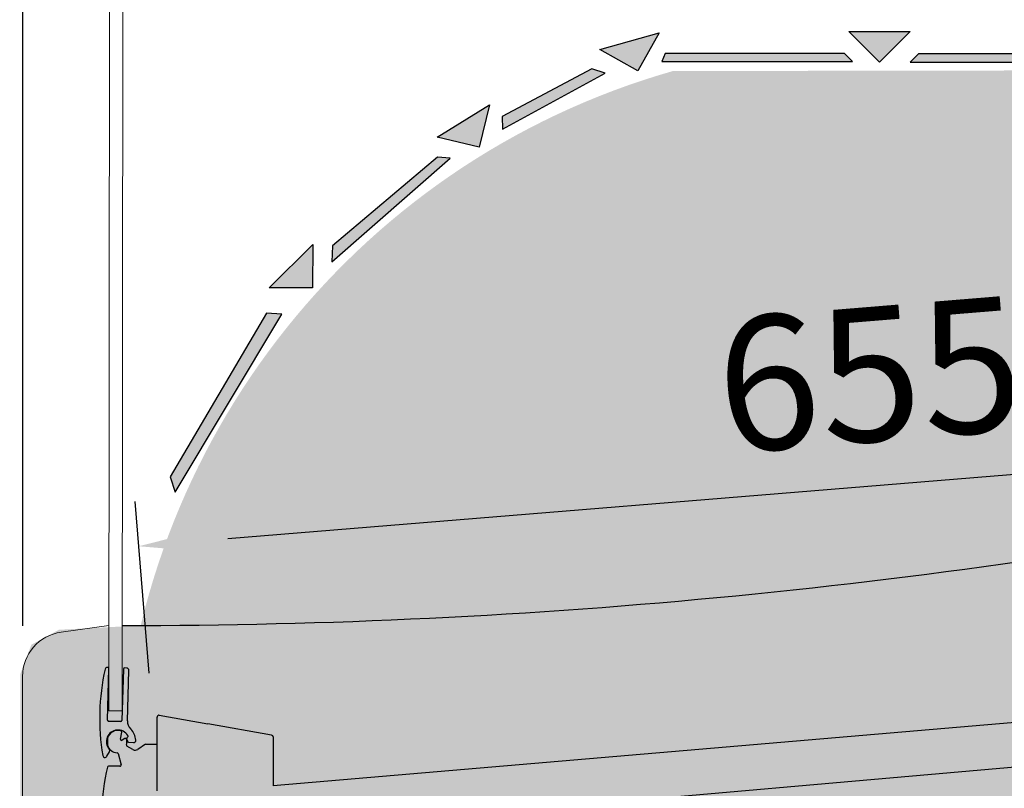
# Model space of a CAD drawing. Units: millimetres. Extents: x -18561 to 44242, y -6096 to 10614.
# Drawn here: x -2983 to -2543, y 5254 to 5598 of the extents above; entities that cross this region are included whole.
import ezdxf

# ---------------------------------------------------------------- set-up
doc = ezdxf.new("R2010")
doc.units = ezdxf.units.MM
doc.linetypes.add('ACAD_ISO02W100', pattern=[15, 12, -3])
for name, color, linetype in [('ACOTA', 2, 'Continuous'), ('COSTADO_EXT_DCHO', 7, 'Continuous'), ('SOMBREADOS', 255, 'Continuous')]:
    doc.layers.add(name, color=color, linetype=linetype)
doc.styles.add('E1', font='isocp.shx')
doc.styles.add('SLDTEXTSTYLE3', font='TXT', dxfattribs={"width": 0.666667})
doc.dimstyles.new('SLDDIMSTYLE0', dxfattribs={"dimtxt": 2, "dimasz": 2, "dimexe": 0, "dimexo": 0.0625, "dimgap": 0.5, "dimtad": 1, "dimtih": 1, "dimtoh": 1, "dimlfac": 10, "dimzin": 12, "dimdsep": 46, "dimtxsty": 'SLDTEXTSTYLE3', "dimsah": 1, "dimcen": 0.09, "dimadec": 0, "dimazin": 0, "dimtfac": 1, "dimtofl": 0, "dimtmove": 0, "dimatfit": 3, "dimfxl": 0, "dimtolj": 1, "dimtzin": 12, "dimarcsym": 0})

# ---------------------------------------------------------------- blocks, each defined once
blk = doc.blocks.new('*D16')
at = {"layer": 'ACOTA', "color": 0, "lineweight": -2}
for p, q in [((-2272.52, 5359.37), (-2278.79, 5435.98)), ((-2924.92, 5305.98), (-2931.19, 5382.59))]:
    blk.add_line(p, q, dxfattribs=at)
at = {"layer": 'ACOTA', "color": 2, "lineweight": -2}
blk.add_line((-2317.03, 5412.78), (-2889.69, 5365.92), dxfattribs=at)
at = {"layer": 'ACOTA', "color": 2}
for points in [[(-2317.57, 5419.43), (-2316.49, 5406.14), (-2277.16, 5416.05)], [(-2890.24, 5372.56), (-2889.15, 5359.27), (-2929.56, 5362.65)]]:
    blk.add_solid(points, dxfattribs=at)
at = {"layer": 'Defpoints', "color": 0}
for p in [(-2929.56, 5362.65), (-2270.89, 5339.44), (-2923.29, 5286.05)]:
    blk.add_point(p, dxfattribs=at)
at = {"layer": 'ACOTA', "color": 2, "insert": (-2602.97, 5439.55), "char_height": 60, "attachment_point": 5, "rotation": 4.6785, "style": 'E1'}
blk.add_mtext('\\A1;655', dxfattribs=at)
blk = doc.blocks.new('*D18')
at = {"layer": 'ACOTA', "color": 0, "lineweight": -2}
for p, q in [((-3001.44, 5266.29), (-3219.16, 5266.29)), ((-2871.73, 4666.12), (-3219.16, 4666.12))]:
    blk.add_line(p, q, dxfattribs=at)
at = {"layer": 'ACOTA', "color": 2, "lineweight": -2}
blk.add_line((-3199.16, 5226.29), (-3199.16, 4706.12), dxfattribs=at)
at = {"layer": 'ACOTA', "color": 2}
for points in [[(-3205.82, 5226.29), (-3192.49, 5226.29), (-3199.16, 5266.29)], [(-3205.82, 4706.12), (-3192.49, 4706.12), (-3199.16, 4666.12)]]:
    blk.add_solid(points, dxfattribs=at)
at = {"layer": 'Defpoints', "color": 0}
for p in [(-2981.44, 5266.29), (-3199.16, 4666.12), (-2851.73, 4666.12)]:
    blk.add_point(p, dxfattribs=at)
at = {"layer": 'ACOTA', "color": 2, "insert": (-3249.16, 4966.21), "char_height": 60, "attachment_point": 5, "rotation": 90, "style": 'E1'}
blk.add_mtext('\\A1;600', dxfattribs=at)
blk = doc.blocks.new('*D22')
at = {"layer": 'ACOTA', "color": 0, "lineweight": -2}
for p, q in [((-2981.27, 5327), (-2981.27, 6234.83)), ((-2021.44, 5582), (-2021.44, 6234.83))]:
    blk.add_line(p, q, dxfattribs=at)
at = {"layer": 'ACOTA', "color": 2, "lineweight": -2}
blk.add_line((-2061.44, 6214.83), (-2941.27, 6214.83), dxfattribs=at)
at = {"layer": 'ACOTA', "color": 2}
for points in [[(-2941.27, 6221.5), (-2941.27, 6208.17), (-2981.27, 6214.83)], [(-2061.44, 6221.5), (-2061.44, 6208.17), (-2021.44, 6214.83)]]:
    blk.add_solid(points, dxfattribs=at)
at = {"layer": 'Defpoints', "color": 0}
for p in [(-2981.27, 6214.83), (-2021.44, 5562), (-2981.27, 5307)]:
    blk.add_point(p, dxfattribs=at)
at = {"layer": 'ACOTA', "color": 2, "insert": (-2491.44, 6264.83), "char_height": 60, "attachment_point": 5, "style": 'E1'}
blk.add_mtext('\\A1;960', dxfattribs=at)

msp = doc.modelspace()

# ---------------------------------------------------------------- hatches: boundary and pattern name
at = {"layer": 'SOMBREADOS', "linetype": 'ACAD_ISO02W100', "ltscale": 10}
for points in [[(-2696.98, 5592.16), (-2706.49, 5575.23), (-2723.42, 5584.74)], [(-2584.75, 5592.8), (-2598.48, 5579.07), (-2612.21, 5592.8)], [(-2614.14, 5583.02), (-2694.27, 5583.02), (-2695.67, 5579.35), (-2610.48, 5579.35)], [(-2496.89, 5582.73), (-2581.09, 5582.73), (-2584.75, 5579.07), (-2493.23, 5579.07)], [(-2772.77, 5559.95), (-2777.32, 5541.07), (-2796.19, 5545.62)], [(-2796.04, 5536.66), (-2842.91, 5496.94), (-2843.17, 5489.83), (-2790.35, 5536.11)], [(-2851.79, 5497.59), (-2851.84, 5478.18), (-2871.26, 5478.23)], [(-2872.49, 5466.88), (-2915.51, 5393.69), (-2913.22, 5386.87), (-2865.53, 5466.34)]]:
    msp.add_hatch(color=7, dxfattribs=at).paths.add_polyline_path(points)
at = {"layer": 'SOMBREADOS'}
for points in [[(-2696.98, 5592.16), (-2723.42, 5584.74), (-2706.49, 5575.23)], [(-2584.75, 5592.8), (-2612.21, 5592.8), (-2598.48, 5579.07)], [(-2614.14, 5583.02), (-2694.27, 5583.02), (-2695.67, 5579.35), (-2610.48, 5579.35)], [(-2496.89, 5582.73), (-2581.09, 5582.73), (-2584.75, 5579.07), (-2493.23, 5579.07)], [(-2727.05, 5576.15), (-2767.05, 5554.8), (-2767.01, 5549.17), (-2721.07, 5574.23)], [(-2772.77, 5559.95), (-2796.19, 5545.62), (-2777.32, 5541.07)], [(-2796.04, 5536.66), (-2842.91, 5496.94), (-2843.17, 5489.83), (-2790.35, 5536.11)], [(-2851.79, 5497.59), (-2871.26, 5478.23), (-2851.84, 5478.18)], [(-2872.49, 5466.88), (-2915.51, 5393.69), (-2913.22, 5386.87), (-2865.53, 5466.34)]]:
    msp.add_hatch(color=256, dxfattribs=at).paths.add_polyline_path(points)
at = {"layer": 'SOMBREADOS', "lineweight": 15}
h = msp.add_hatch(color=254, dxfattribs=at)
edge = h.paths.add_edge_path()
edge.add_line((-2857.24, 4750.12), (-2870.84, 4750.12))
edge.add_line((-2870.84, 4750.12), (-2870.84, 4680.52))
edge.add_line((-2870.84, 4680.52), (-2100.64, 4681.12))
edge.add_line((-2100.64, 4681.12), (-2100.64, 4757.87))
edge.add_line((-2100.64, 4757.87), (-2042.42, 4757.87))
edge.add_arc((-2042.42, 4777.86), 19.99, 270, 360.0334)
edge.add_line((-2022.44, 4777.87), (-2022.44, 5032.01))
edge.add_arc((-2037.78, 5042.95), 18.84, 324.5046, 360.8201)
edge.add_line((-2018.94, 5043.22), (-2018.94, 5338.22))
edge.add_arc((-2038.6, 5338.22), 19.66, 0, 30.7472)
edge.add_line((-2021.7, 5348.27), (-2022.44, 5349.43))
edge.add_line((-2022.44, 5349.43), (-2022.44, 5562.87))
edge.add_arc((-2040.65, 5563.62), 18.22, 357.6673, 452.4869)
edge.add_line((-2041.44, 5581.82), (-2291.01, 5581.81))
edge.add_line((-2291.01, 5581.81), (-2290.98, 5577.66))
edge.add_line((-2290.98, 5577.66), (-2290.98, 5575.71))
edge.add_line((-2290.98, 5575.71), (-2290.98, 5550.64))
edge.add_line((-2290.98, 5550.64), (-2288.44, 5550.64))
edge.add_line((-2288.44, 5550.64), (-2288.44, 5522.87))
edge.add_line((-2288.44, 5522.87), (-2288.44, 5390.26))
edge.add_line((-2288.44, 5390.26), (-2293.83, 5375.83))
edge.add_line((-2293.83, 5375.83), (-2337.19, 5364.28))
edge.add_line((-2337.19, 5364.28), (-2859.53, 5290.87))
edge.add_line((-2859.53, 5290.87), (-2918.44, 5290.87))
edge.add_line((-2918.44, 5290.87), (-2934.77, 5296.38))
edge.add_line((-2934.77, 5296.38), (-2928.3, 5327.24))
edge.add_line((-2928.3, 5327.24), (-2965.22, 5325.29))
edge.add_line((-2965.22, 5325.29), (-2977.53, 5318.61))
edge.add_line((-2977.53, 5318.61), (-2982.44, 5305.49))
edge.add_line((-2982.44, 5305.49), (-2982.44, 4777.87))
edge.add_arc((-2959.3, 4779.95), 23.23, 185.1364, 264.7244)
edge.add_line((-2961.44, 4756.82), (-2857.24, 4756.82))
edge.add_line((-2857.24, 4756.82), (-2857.24, 4750.12))
edge.add_line((-2857.24, 4750.12), (-2870.84, 4750.12))
edge.add_line((-2870.84, 4750.12), (-2857.24, 4750.12))
at = {"layer": 'SOMBREADOS'}
h = msp.add_hatch(color=161, dxfattribs=at)
edge = h.paths.add_edge_path()
edge.add_arc((-2597.41, 5247.49), 340.67, 105.9167, 179.0012)
edge.add_line((-2938.03, 5253.43), (-2905.15, 5234.33))
edge.add_line((-2905.15, 5234.33), (-2892.55, 5234.33))
edge.add_line((-2892.55, 5234.33), (-2892.55, 5097.73))
edge.add_line((-2892.55, 5097.73), (-2828.56, 5033.73))
edge.add_line((-2828.56, 5033.73), (-2713.87, 5010.03))
edge.add_line((-2713.87, 5010.03), (-2128.02, 5030.02))
edge.add_line((-2128.02, 5030.02), (-2128.02, 5083.7))
edge.add_line((-2128.02, 5083.7), (-2128.02, 5343.7))
edge.add_line((-2128.02, 5343.7), (-2128.02, 5550.78))
edge.add_line((-2128.02, 5550.78), (-2291.22, 5550.78))
edge.add_line((-2291.22, 5550.78), (-2291.22, 5575.78))
edge.add_line((-2291.22, 5575.78), (-2690.83, 5575.1))

# ---------------------------------------------------------------- linework, layer by layer
at = {"color": 7, "linetype": 'Continuous', "lineweight": 15}
for p, q in [((-2942.89, 5289.09), (-2942.41, 5762.93)), ((-2936.89, 5289.09), (-2936.41, 5762.93)), ((-2936.89, 5289.09), (-2942.89, 5289.09))]:
    msp.add_line(p, q, dxfattribs=at)
at = {"color": 7, "linetype": 'Continuous', "lineweight": 13}
for p, q in [((-2942.86, 5327.24), (-2964.22, 5324.24)), ((-2981.44, 5304.44), (-2981.44, 4776.82))]:
    msp.add_line(p, q, dxfattribs=at)
at = {"color": 7, "linetype": 'Continuous', "lineweight": 30}
for p, q in [((-2943.37, 5308.44), (-2943.57, 5308.44)), ((-2943.54, 5284.93), (-2942.89, 5307.92)), ((-2936.39, 5307.74), (-2937.04, 5284.75)), ((-2934.88, 5308.2), (-2935.88, 5308.23)), ((-2934.54, 5284.56), (-2933.91, 5307.17)), ((-2267.48, 5306.97), (-2869.48, 5255.56)), ((-2127.77, 5299.76), (-2892.3, 5232.88)), ((-2921.3, 5253.29), (-2921.3, 5286.29)), ((-2920.36, 5287.08), (-2898.7, 5283.26)), ((-2943.05, 5284.42), (-2937.55, 5284.27)), ((-2937.55, 5284.27), (-2943.05, 5284.42)), ((-2870.14, 5278.22), (-2898.7, 5283.26)), ((-2943.55, 5276.85), (-2943.55, 5273.73)), ((-2937.72, 5276.46), (-2937.13, 5279.54)), ((-2935.69, 5276.69), (-2936.97, 5275.94)), ((-2869.48, 5277.43), (-2869.48, 5255.56)), ((-2932.11, 5271.74), (-2934.83, 5273.31)), ((-2934.16, 5275.12), (-2931.93, 5274.9)), ((-2926.55, 5274.22), (-2929.96, 5271.83)), ((-2943.75, 5268.74), (-2942.63, 5270.78)), ((-2938.7, 5269.92), (-2937.45, 5264.91)), ((-2937.94, 5264.29), (-2943.01, 5264.29))]:
    msp.add_line(p, q, dxfattribs=at)
msp.add_line((-2926.55, 5274.22), (-2921.3, 5274.22))
at = {"color": 7, "linetype": 'Continuous', "lineweight": 13}
msp.add_arc((-2961.44, 5304.44), 20, 98, 180, dxfattribs=at)
at = {"color": 7, "linetype": 'Continuous', "lineweight": 30}
for centre, radius, start, end in [((-2845.04, 5285.66), 101.94, 167.5271, 189.3777), ((-2943.6, 5307.44), 1, 88.3962, 166.2811), ((-2943.39, 5307.94), 0.5, 358.3847, 88.3962), ((-2935.89, 5307.73), 0.5, 88.3962, 178.3847), ((-2934.91, 5307.2), 1, 358.3852, 88.3962), ((-2920.5, 5286.29), 0.802, 80, 180), ((-2943.04, 5284.92), 0.5, 178.3847, 268.3962), ((-2937.54, 5284.77), 0.5, 268.3962, 358.3847), ((-2929.55, 5284.42), 5, 178.3852, 224.5802), ((-2938.8, 5275.3), 8, 4.8875, 44.5802), ((-2938.8, 5275.3), 5.2, 31.4496, 220.607), ((-2938.8, 5275.29), 5, 74.7005, 161.8051), ((-2937.22, 5276.37), 0.5, 169.1372, 300.3651), ((-2937.62, 5279.63), 0.5, 349.1372, 74.7005), ((-2935.44, 5276.26), 0.5, 16.0416, 120.3651), ((-2938.8, 5275.29), 4, 339.912, 16.0416), ((-2934.37, 5276.85), 0.5, 115.3428, 199.2359), ((-2938.8, 5275.3), 4.2, 3.8824, 19.2359), ((-2934.8, 5277.75), 0.5, 295.3428, 31.4496), ((-2870.28, 5277.43), 0.802, 360, 80), ((-2938.8, 5275.29), 5, 198.1949, 265.9893), ((-2943.51, 5271.26), 1, 331.3962, 40.607), ((-2934.58, 5273.74), 0.5, 159.912, 240), ((-2934.12, 5275.62), 0.5, 183.8824, 264.3962), ((-2931.11, 5273.47), 2, 240, 304.9839), ((-2931.83, 5275.89), 1, 264.3962, 4.8875), ((-2944.63, 5269.22), 1, 189.3777, 331.3962), ((-2939.19, 5269.8), 0.5, 14, 85.9893), ((-2846.19, 5240.85), 100, 166.6733, 189.2915), ((-2943.01, 5263.79), 0.5, 90, 166.6733), ((-2937.94, 5264.79), 0.5, 270, 14)]:
    msp.add_arc(centre, radius, start, end, dxfattribs=at)
at = {"layer": 'COSTADO_EXT_DCHO', "color": 7, "linetype": 'Continuous'}
msp.add_arc((-2935.58, 8133.67), 2806.44, 269.97384, 281.18998, dxfattribs=at)
at = {"layer": 'SOMBREADOS', "linetype": 'ACAD_ISO02W100', "ltscale": 10}
for points in [[(-2696.98, 5592.16), (-2706.49, 5575.23), (-2723.42, 5584.74)], [(-2584.75, 5592.8), (-2598.48, 5579.07), (-2612.21, 5592.8)], [(-2614.14, 5583.02), (-2694.27, 5583.02), (-2695.67, 5579.35), (-2610.48, 5579.35)], [(-2496.89, 5582.73), (-2581.09, 5582.73), (-2584.75, 5579.07), (-2493.23, 5579.07)], [(-2727.05, 5576.15), (-2767.05, 5554.8), (-2767.01, 5549.17), (-2721.07, 5574.23)], [(-2772.77, 5559.95), (-2777.32, 5541.07), (-2796.19, 5545.62)], [(-2796.04, 5536.66), (-2842.91, 5496.94), (-2843.17, 5489.83), (-2790.35, 5536.11)], [(-2851.79, 5497.59), (-2851.84, 5478.18), (-2871.26, 5478.23)], [(-2872.49, 5466.88), (-2915.51, 5393.69), (-2913.22, 5386.87), (-2865.53, 5466.34)]]:
    msp.add_lwpolyline(points, close=True, dxfattribs=at)

# ---------------------------------------------------------------- dimensions: what is measured, and where the dimension line sits
at = {"layer": 'ACOTA', "color": 2}
dim = msp.add_linear_dim(base=(-2981.27, 6214.83), p1=(-2021.44, 5562), p2=(-2981.27, 5307), dimstyle='SLDDIMSTYLE0', override={"dimscale": 20, "dimtxt": 3, "dimexe": 1, "dimexo": 1, "dimgap": 1, "dimtih": 0, "dimtoh": 0, "dimdec": 0, "dimlfac": 1, "dimtxsty": 'E1', "dimclrd": 2, "dimclrt": 2, "dimtofl": 1}, dxfattribs=at)
dim.commit()
dim.dimension.update_dxf_attribs({"geometry": '*D22', "text_midpoint": (-2491.44, 6214.83), "dimtype": 160})
for base, p1, p2, angle, picture, middle, dimtype in [((-2929.56, 5362.65), (-2270.89, 5339.44), (-2923.29, 5286.05), 184.6785, '*D16', (-2598.89, 5389.72), 161), ((-3199.16, 4666.12), (-2981.44, 5266.29), (-2851.73, 4666.12), 90, '*D18', (-3199.16, 4966.21), 160)]:
    dim = msp.add_linear_dim(base=base, p1=p1, p2=p2, angle=angle, dimstyle='SLDDIMSTYLE0', override={"dimscale": 20, "dimtxt": 3, "dimexe": 1, "dimexo": 1, "dimgap": 1, "dimtih": 0, "dimtoh": 0, "dimdec": 0, "dimlfac": 1, "dimtxsty": 'E1', "dimclrd": 2, "dimclrt": 2, "dimtofl": 1}, dxfattribs=at)
    dim.commit()
    dim.dimension.update_dxf_attribs({"geometry": picture, "text_midpoint": middle, "dimtype": dimtype})

doc.saveas('drawing.dxf')
